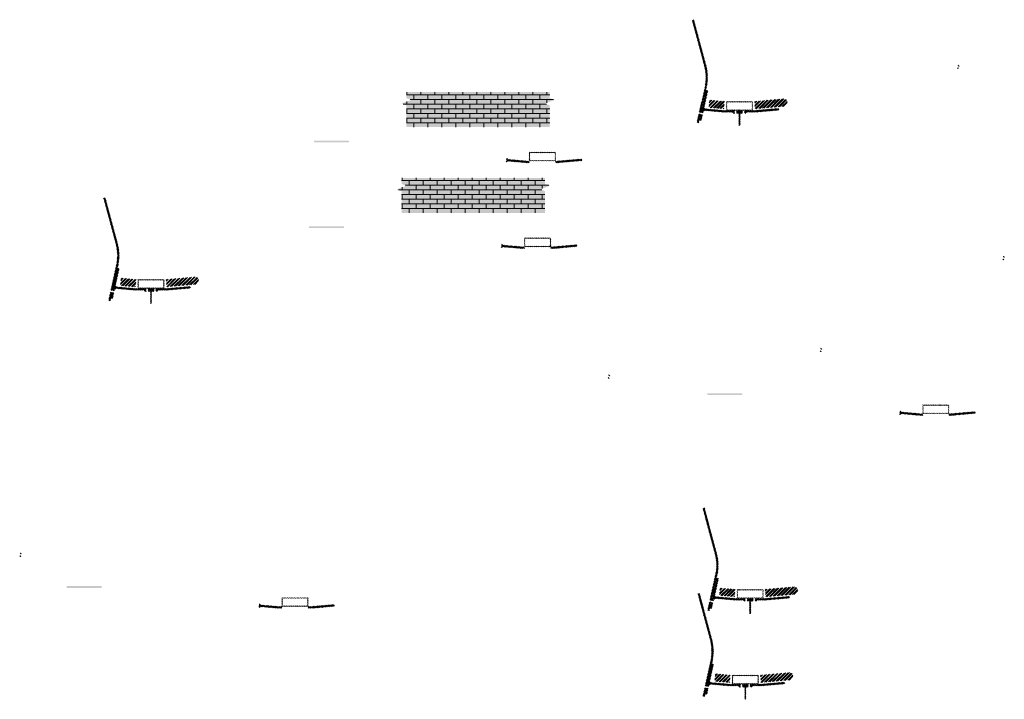
# Model space of a CAD drawing. Units: millimetres. Extents: x -26077 to 431651, y -66327 to 142901.
# Drawn here: x 168555 to 174185, y 90776 to 94660 of the extents above; entities that cross this region are included whole.
import ezdxf

# ---------------------------------------------------------------- set-up
doc = ezdxf.new("R2010")
doc.units = ezdxf.units.MM
doc.header["$MEASUREMENT"] = 0
doc.layers.add('hatch', color=7, linetype='Continuous', lineweight=15)
pattern_1 = [(45, (172481.64, 93974.008), (-10.1028, 10.1028), []), (45, (172488.376, 93974.008), (-10.1028, 10.1028), [])]
pattern_2 = [(45, (171293.833, 96473.5935), (-3.367596, 3.367596), [])]
pattern_3 = [(45, (171354.6092, 93684.982), (-3.367596, 3.367596), [])]
pattern_4 = [(45, (172542.417, 91185.396), (-10.1028, 10.1028), []), (45, (172549.152, 91185.396), (-10.1028, 10.1028), [])]
pattern_5 = [(45, (169117.126, 92956.414), (-10.1028, 10.1028), []), (45, (169123.862, 92956.414), (-10.1028, 10.1028), [])]
pattern_6 = [(45, (167929.3186, 95455.9995), (-3.367596, 3.367596), [])]
pattern_7 = [(45, (173603.9803, 92240.891), (-3.367596, 3.367596), [])]
pattern_8 = [(45, (171326.9563, 93194.6595), (-3.367596, 3.367596), [])]
pattern_9 = [(45, (172514.764, 90695.074), (-10.1028, 10.1028), []), (45, (172521.499, 90695.074), (-10.1028, 10.1028), [])]
pattern_10 = [(45, (169940.2874, 91138.3825), (-3.367596, 3.367596), [])]

msp = doc.modelspace()

# ---------------------------------------------------------------- hatches: boundary and pattern name
at = {"layer": 'hatch'}
h = msp.add_hatch(dxfattribs=at)
h.set_pattern_fill('ANSI31', color=256, scale=1.5, style=0)
h.set_pattern_definition(pattern_2)
h.paths.add_polyline_path([(172489.39, 94255.79), (172479.62, 94257.96), (172451.05, 94129.05), (172460.82, 94126.92)])
h.paths.add_polyline_path([(172458.65, 94117.16), (172448.88, 94119.29), (172441.31, 94085.15), (172451.08, 94082.99)])
h.paths.add_polyline_path([(172448.5, 94119.89), (172438.74, 94122.05), (172427.82, 94072.78), (172437.58, 94070.62)])
h.paths.add_polyline_path([(172481.95, 94270.76, 0.1205706), (172479.15, 94399.08), (172409.27, 94659.88), (172399.61, 94657.29), (172469.49, 94396.49, -0.1205706), (172472.19, 94272.92), (172440.68, 94130.8), (172450.45, 94128.67)])
h = msp.add_hatch(dxfattribs=at)
h.set_pattern_fill('ANSI31', color=256, scale=0.75, style=0)
h.set_pattern_definition([(45, (173936.0295, 94217.8958), (-1.683798, 1.683798), [])])
h.paths.add_polyline_path([(173921.84, 94400.73), (173920.61, 94395.19), (173926.35, 94394.69, 0.3811783)])
h.paths.add_polyline_path([(173923.7, 94384.88), (173918.43, 94385.34), (173917.31, 94380.28, 0.4589276)])
at = {"layer": 'hatch', "linetype": 'Continuous', "ltscale": 5}
h = msp.add_hatch(dxfattribs=at)
h.set_pattern_fill('AR-CONC', color=256)
h.set_pattern_definition([(50, (170738.0314, 94045.874), (7.1726, -0.62752), [0.75, -8.25]), (355, (170738.0314, 94045.874), (-1.387513, 7.52192), [0.6, -6.6]), (100.45144, (170738.629, 94045.8215), (5.78509, 6.8944), [0.6374, -7.01142]), (46.1842, (170738.031, 94047.874), (10.67241, -1.65519), [1.125, -12.375]), (96.6356, (170738.921, 94047.736), (9.34662, 9.74119), [0.9561, -10.51714]), (351.1842, (170738.031, 94047.874), (9.34662, 9.74119), [0.9, -9.9]), (21, (170739.0314, 94047.374), (5.96907, -4.02619), [0.75, -8.25]), (326, (170739.0314, 94047.374), (2.433153, 7.2515), [0.6, -6.6]), (71.45144, (170739.529, 94047.038), (8.402224, 3.22531), [0.6374, -7.01142]), (37.5, (170738.0314, 94045.8738), (0.1215986, 3.3289385), [0, -6.52, 0, -6.7, 0, -6.625]), (7.5, (170738.0314, 94045.874), (2.630695, 3.944117), [0, -3.82, 0, -6.37, 0, -2.525]), (327.5, (170735.8014, 94045.8738), (5.338224, -0.225549), [0, -2.5, 0, -7.8, 0, -10.35]), (317.5, (170734.8014, 94045.874), (5.831862, 1.00105), [0, -3.25, 0, -5.18, 0, -7.35])])
h.paths.add_polyline_path([(170766.22, 94245.87), (170766.22, 94211.4), (170794.41, 94201.13), (170766.22, 94190.87), (170738.03, 94180.61), (170766.22, 94170.35), (170766.22, 94045.87), (171586.22, 94045.87), (171586.22, 94170.35), (171558.03, 94180.61), (171586.22, 94190.87), (171614.41, 94201.13), (171586.22, 94211.4), (171586.22, 94245.87)])
h = msp.add_hatch(dxfattribs=at)
h.set_pattern_fill('AR-BRSTD', color=256, scale=10, style=0)
h.set_pattern_definition([(0, (138329.658, 64546.63), (0, 26.67), []), (90, (138329.658, 64546.63), (-40, 26.67), [26.67, -26.67])])
h.paths.add_polyline_path([(170766.22, 94245.87), (170766.22, 94211.4), (170794.41, 94201.13), (170766.22, 94190.87), (170738.03, 94180.61), (170766.22, 94170.35), (170766.22, 94045.87), (171586.22, 94045.87), (171586.22, 94170.35), (171558.03, 94180.61), (171586.22, 94190.87), (171614.41, 94201.13), (171586.22, 94211.4), (171586.22, 94245.87)])
at = {"layer": 'hatch'}
h = msp.add_hatch(dxfattribs=at)
h.set_pattern_fill('ANSI32', color=256, scale=1.5, style=0)
h.set_pattern_definition(pattern_1)
h.paths.add_polyline_path([(172498.98, 94200.42), (172585.15, 94192.88), (172581.4, 94150.04), (172495.23, 94157.58)])
h = msp.add_hatch(dxfattribs=at)
h.set_pattern_fill('ANSI31', color=256, scale=1.5, style=0)
h.set_pattern_definition([(45, (172481.6405, 93974.0076), (-3.367596, 3.367596), [])])
edge = h.paths.add_edge_path(flags=16)
edge.add_line((172600.89, 94144.84), (172740.89, 94144.84))
edge.add_arc((172740.89, 94146.84), 2, 270, 360)
edge.add_line((172742.89, 94146.84), (172742.89, 94186.84))
edge.add_arc((172740.89, 94186.84), 2, 0, 90)
edge.add_line((172740.89, 94188.84), (172600.89, 94188.84))
edge.add_arc((172600.89, 94186.84), 2, 90, 180)
edge.add_line((172598.89, 94186.84), (172598.89, 94146.84))
edge.add_arc((172600.89, 94146.84), 2, 180, 270)
edge = h.paths.add_edge_path()
edge.add_line((172597.89, 94141.84), (172743.89, 94141.84))
edge.add_arc((172743.89, 94143.84), 2, 270, 360)
edge.add_line((172745.89, 94143.84), (172745.89, 94189.84))
edge.add_arc((172743.89, 94189.84), 2, 0, 90)
edge.add_line((172743.89, 94191.84), (172597.89, 94191.84))
edge.add_arc((172597.89, 94189.84), 2, 90, 180)
edge.add_line((172595.89, 94189.84), (172595.89, 94143.84))
edge.add_arc((172597.89, 94143.84), 2, 180, 270)
h = msp.add_hatch(dxfattribs=at)
h.set_pattern_fill('ANSI32', color=256, scale=1.5, style=0)
h.set_pattern_definition(pattern_1)
h.paths.add_polyline_path([(172929.73, 94164.78), (172943.92, 94174.72), (172941.68, 94200.3), (172925.99, 94207.62), (172756.63, 94192.8), (172760.38, 94149.97)])
h = msp.add_hatch(dxfattribs=at)
h.set_pattern_fill('ANSI31', color=256, scale=0.75, style=0)
h.set_pattern_definition([(45, (172481.6405, 93974.0076), (-1.683798, 1.683798), [])])
h.paths.add_polyline_path([(172467.45, 94156.84), (172466.22, 94151.3), (172471.96, 94150.8, 0.3811783)])
h.paths.add_polyline_path([(172469.31, 94140.99), (172464.04, 94141.45), (172462.92, 94136.4, 0.4589276)])
at = {"layer": 'hatch', "linetype": 'Continuous'}
h = msp.add_hatch(dxfattribs=at)
h.set_pattern_fill('ANSI31', color=256, scale=1.5, style=0)
h.set_pattern_definition(pattern_2)
h.paths.add_polyline_path([(172508.14, 94147.65), (172466.32, 94151.29), (172464.14, 94141.44), (172503.3, 94138.02), (172507.62, 94141.66)])
h.paths.add_polyline_path([(172511.15, 94147.38), (172508.14, 94147.65), (172507.62, 94141.66), (172510.63, 94141.4)])
h.paths.add_polyline_path([(172514.11, 94147.13), (172511.15, 94147.38), (172510.63, 94141.4), (172513.6, 94141.14)])
h.paths.add_polyline_path([(172513.6, 94141.14), (172510.63, 94141.4), (172510.28, 94137.41), (172517.24, 94136.81)])
h.paths.add_polyline_path([(172510.63, 94141.4), (172507.62, 94141.66), (172503.3, 94138.02), (172507.47, 94137.65), (172510.28, 94137.41)])
h.paths.add_polyline_path([(172552.97, 94143.74), (172514.11, 94147.13), (172513.6, 94141.14), (172517.26, 94136.8), (172548.13, 94134.1), (172552.45, 94137.73)])
h.paths.add_polyline_path([(172555.46, 94137.47), (172552.45, 94137.73), (172548.13, 94134.1), (172552.3, 94133.73), (172555.11, 94133.49)])
h.paths.add_polyline_path([(172555.98, 94143.48), (172552.97, 94143.74), (172552.45, 94137.73), (172555.46, 94137.47)])
h.paths.add_polyline_path([(172558.94, 94143.22), (172555.98, 94143.48), (172555.46, 94137.47), (172558.43, 94137.22)])
h.paths.add_polyline_path([(172558.43, 94137.22), (172555.46, 94137.47), (172555.11, 94133.49), (172562.07, 94132.89)])
h.paths.add_polyline_path([(172580.89, 94141.31), (172558.94, 94143.22), (172558.43, 94137.22), (172562.08, 94132.88), (172580.01, 94131.31)])
h.paths.add_polyline_path([(172580.89, 94141.31), (172580.01, 94131.31), (172580.89, 94131.31)])
h.paths.add_polyline_path([(172595.89, 94141.31), (172580.89, 94141.31), (172580.89, 94131.31), (172595.89, 94131.31)])
h.paths.add_polyline_path([(172598.89, 94141.31), (172595.89, 94141.31), (172595.89, 94131.31), (172598.89, 94131.31)])
h.paths.add_polyline_path([(172605.39, 94139.25), (172601.89, 94139.25), (172601.89, 94141.31), (172598.89, 94141.31), (172598.89, 94131.31), (172605.39, 94131.31)])
h.paths.add_polyline_path([(172610.89, 94139.25), (172605.89, 94139.25), (172605.89, 94131.31), (172610.89, 94131.31)])
h.paths.add_polyline_path([(172605.39, 94140.25), (172603.39, 94140.25, -0.4142136), (172602.39, 94141.25), (172601.89, 94141.25), (172601.89, 94139.25), (172605.39, 94139.25)], flags=17)
h.paths.add_polyline_path([(172605.39, 94141.25), (172602.39, 94141.25, 0.4142136), (172603.39, 94140.25), (172605.39, 94140.25)], flags=16)
h.paths.add_polyline_path([(172610.89, 94141.25), (172605.89, 94141.25), (172605.89, 94140.25), (172610.89, 94140.25)])
h.paths.add_polyline_path([(172615.89, 94141.25), (172610.89, 94141.25), (172610.89, 94140.25), (172615.89, 94140.25)])
h.paths.add_polyline_path([(172615.89, 94140.25), (172610.89, 94140.25), (172610.89, 94139.25), (172615.89, 94139.25)])
h.paths.add_polyline_path([(172619.89, 94141.25), (172619.39, 94141.25, -0.4142136), (172618.39, 94140.25), (172616.39, 94140.25), (172616.39, 94139.25), (172619.89, 94139.25)], flags=16)
h.paths.add_polyline_path([(172619.39, 94141.25), (172616.39, 94141.25), (172616.39, 94140.25), (172618.39, 94140.25, 0.4142136)])
h.paths.add_polyline_path([(172615.89, 94139.25), (172610.89, 94139.25), (172610.89, 94131.31), (172615.89, 94131.31)])
h.paths.add_polyline_path([(172616.39, 94139.25), (172615.89, 94139.25), (172615.89, 94131.31), (172616.39, 94131.31)])
h.paths.add_polyline_path([(172642.89, 94141.31), (172619.89, 94141.31), (172619.89, 94139.25), (172616.39, 94139.25), (172616.39, 94131.31), (172620.89, 94131.31), (172642.89, 94131.31)])
h.paths.add_polyline_path([(172687.89, 94141.31), (172670.89, 94141.31), (172653.89, 94141.31), (172653.89, 94131.31), (172670.89, 94131.31), (172687.89, 94131.31)])
h.paths.add_polyline_path([(172642.89, 94130.86), (172632.79, 94130.86), (172632.79, 94124.51), (172642.89, 94124.51)])
h.paths.add_polyline_path([(172687.89, 94130.86), (172670.89, 94130.86), (172653.89, 94130.86), (172653.89, 94124.51), (172658.39, 94124.51), (172667.71, 94124.51), (172667.71, 94054.66), (172674.06, 94054.66), (172674.06, 94124.51), (172687.89, 94124.51)])
h.paths.add_polyline_path([(172708.99, 94130.86), (172698.89, 94130.86), (172698.89, 94124.51), (172703.39, 94124.51), (172708.99, 94124.51)])
h.paths.add_polyline_path([(172896.25, 94143.07), (172895.38, 94153.07), (172760.89, 94141.31), (172698.89, 94141.31), (172698.89, 94131.31), (172761.76, 94131.31)])
h.paths.add_polyline_path([(172721.89, 94139.25), (172721.89, 94141.25), (172739.89, 94141.25), (172739.89, 94139.25)], flags=16)
h.paths.add_polyline_path([(172722.39, 94141.25), (172739.39, 94141.25, -0.4142136), (172738.39, 94140.25), (172723.39, 94140.25, -0.4142136)], flags=16)
at = {"layer": 'hatch'}
h = msp.add_hatch(dxfattribs=at)
h.set_pattern_fill('DOTS', color=256, style=0)
h.set_pattern_definition([(0, (171354.6092, 93684.982), (0.79375, 1.5875), [0, -1.5875])])
h.paths.add_polyline_path([(170437.66, 93959.15), (170437.66, 93969.15), (170337.66, 93969.15), (170337.66, 93959.15)])
h.paths.add_polyline_path([(170337.66, 93959.15), (170337.66, 93969.15), (170237.66, 93969.15), (170237.66, 93959.15)])
h = msp.add_hatch(dxfattribs=at)
h.set_pattern_fill('ANSI31', color=256, scale=1.5, style=0)
h.set_pattern_definition(pattern_3)
edge = h.paths.add_edge_path(flags=16)
edge.add_line((171473.86, 93855.81), (171613.86, 93855.81))
edge.add_arc((171613.86, 93857.81), 2, 270, 360)
edge.add_line((171615.86, 93857.81), (171615.86, 93897.81))
edge.add_arc((171613.86, 93897.81), 2, 0, 90)
edge.add_line((171613.86, 93899.81), (171473.86, 93899.81))
edge.add_arc((171473.86, 93897.81), 2, 90, 180)
edge.add_line((171471.86, 93897.81), (171471.86, 93857.81))
edge.add_arc((171473.86, 93857.81), 2, 180, 270)
edge = h.paths.add_edge_path()
edge.add_line((171470.86, 93852.81), (171616.86, 93852.81))
edge.add_arc((171616.86, 93854.81), 2, 270, 360)
edge.add_line((171618.86, 93854.81), (171618.86, 93900.81))
edge.add_arc((171616.86, 93900.81), 2, 0, 90)
edge.add_line((171616.86, 93902.81), (171470.86, 93902.81))
edge.add_arc((171470.86, 93900.81), 2, 90, 180)
edge.add_line((171468.86, 93900.81), (171468.86, 93854.81))
edge.add_arc((171470.86, 93854.81), 2, 180, 270)
h = msp.add_hatch(dxfattribs=at)
h.set_pattern_fill('ANSI31', color=256, scale=0.75, style=0)
h.set_pattern_definition([(45, (171354.6092, 93684.982), (-1.683798, 1.683798), [])])
h.paths.add_polyline_path([(171340.42, 93867.81), (171339.19, 93862.28), (171344.93, 93861.78, 0.3811783)])
h.paths.add_polyline_path([(171342.28, 93851.97), (171337.01, 93852.43), (171335.89, 93847.37, 0.4589276)])
h = msp.add_hatch(dxfattribs=at)
h.set_pattern_fill('ANSI31', color=256, scale=1.5, style=0)
h.set_pattern_definition(pattern_3)
h.paths.add_polyline_path([(171468.86, 93852.28), (171453.86, 93852.28), (171339.29, 93862.27), (171337.11, 93852.42), (171452.98, 93842.28), (171468.86, 93842.28)])
h.paths.add_polyline_path([(171769.22, 93854.05), (171768.34, 93864.05), (171633.86, 93852.28), (171618.86, 93852.28), (171618.86, 93842.28), (171634.73, 93842.28)])
at = {"layer": 'hatch', "linetype": 'Continuous', "ltscale": 5}
h = msp.add_hatch(dxfattribs=at)
h.set_pattern_fill('AR-CONC', color=256)
h.set_pattern_definition([(50, (170710.3784, 93555.5514), (7.1726, -0.62752), [0.75, -8.25]), (355, (170710.3784, 93555.551), (-1.387513, 7.52192), [0.6, -6.6]), (100.45144, (170710.976, 93555.499), (5.78509, 6.8944), [0.6374, -7.01142]), (46.1842, (170710.378, 93557.551), (10.67241, -1.65519), [1.125, -12.375]), (96.6356, (170711.268, 93557.413), (9.34662, 9.74119), [0.9561, -10.51714]), (351.1842, (170710.378, 93557.551), (9.34662, 9.74119), [0.9, -9.9]), (21, (170711.3784, 93557.0514), (5.96907, -4.02619), [0.75, -8.25]), (326, (170711.3784, 93557.051), (2.433153, 7.2515), [0.6, -6.6]), (71.45144, (170711.876, 93556.716), (8.402224, 3.22531), [0.6374, -7.01142]), (37.5, (170710.3784, 93555.5514), (0.1215986, 3.3289385), [0, -6.52, 0, -6.7, 0, -6.625]), (7.5, (170710.3784, 93555.5514), (2.630695, 3.944117), [0, -3.82, 0, -6.37, 0, -2.525]), (327.5, (170708.1484, 93555.5514), (5.338224, -0.225549), [0, -2.5, 0, -7.8, 0, -10.35]), (317.5, (170707.1484, 93555.5514), (5.831862, 1.00105), [0, -3.25, 0, -5.18, 0, -7.35])])
h.paths.add_polyline_path([(170738.57, 93755.55), (170738.57, 93721.07), (170766.76, 93710.81), (170738.57, 93700.55), (170710.38, 93690.29), (170738.57, 93680.03), (170738.57, 93555.55), (171558.57, 93555.55), (171558.57, 93680.03), (171530.38, 93690.29), (171558.57, 93700.55), (171586.76, 93710.81), (171558.57, 93721.07), (171558.57, 93755.55)])
h = msp.add_hatch(dxfattribs=at)
h.set_pattern_fill('AR-BRSTD', color=256, scale=10, style=0)
h.set_pattern_definition([(0, (138302.005, 64056.307), (0, 26.67), []), (90, (138302.005, 64056.307), (-40, 26.67), [26.67, -26.67])])
h.paths.add_polyline_path([(170738.57, 93755.55), (170738.57, 93721.07), (170766.76, 93710.81), (170738.57, 93700.55), (170710.38, 93690.29), (170738.57, 93680.03), (170738.57, 93555.55), (171558.57, 93555.55), (171558.57, 93680.03), (171530.38, 93690.29), (171558.57, 93700.55), (171586.76, 93710.81), (171558.57, 93721.07), (171558.57, 93755.55)])
at = {"layer": 'hatch'}
h = msp.add_hatch(dxfattribs=at)
h.set_pattern_fill('ANSI31', color=256, scale=1.5, style=0)
h.set_pattern_definition(pattern_6)
h.paths.add_polyline_path([(169124.87, 93238.2), (169115.11, 93240.36), (169086.53, 93111.46), (169096.3, 93109.33)])
h.paths.add_polyline_path([(169094.14, 93099.57), (169084.37, 93101.69), (169076.8, 93067.56), (169086.56, 93065.39)])
h.paths.add_polyline_path([(169083.99, 93102.29), (169074.22, 93104.46), (169063.3, 93055.19), (169073.07, 93053.02)])
h.paths.add_polyline_path([(169117.44, 93253.16, 0.1205706), (169114.64, 93381.48), (169044.75, 93642.28), (169035.1, 93639.7), (169104.98, 93378.9, -0.1205706), (169107.67, 93255.33), (169076.16, 93113.21), (169085.94, 93111.08)])
h = msp.add_hatch(dxfattribs=at)
h.set_pattern_fill('DOTS', color=256, style=0)
h.set_pattern_definition([(0, (171326.9563, 93194.6595), (0.79375, 1.5875), [0, -1.5875])])
h.paths.add_polyline_path([(170410.01, 93468.83), (170410.01, 93478.83), (170310.01, 93478.83), (170310.01, 93468.83)])
h.paths.add_polyline_path([(170310.01, 93468.83), (170310.01, 93478.83), (170210.01, 93478.83), (170210.01, 93468.83)])
h = msp.add_hatch(dxfattribs=at)
h.set_pattern_fill('ANSI31', color=256, scale=1.5, style=0)
h.set_pattern_definition(pattern_8)
edge = h.paths.add_edge_path(flags=16)
edge.add_line((171446.21, 93365.49), (171586.21, 93365.49))
edge.add_arc((171586.21, 93367.49), 2, 270, 360)
edge.add_line((171588.21, 93367.49), (171588.21, 93407.49))
edge.add_arc((171586.21, 93407.49), 2, 0, 90)
edge.add_line((171586.21, 93409.49), (171446.21, 93409.49))
edge.add_arc((171446.21, 93407.49), 2, 90, 180)
edge.add_line((171444.21, 93407.49), (171444.21, 93367.49))
edge.add_arc((171446.21, 93367.49), 2, 180, 270)
edge = h.paths.add_edge_path()
edge.add_line((171443.21, 93362.49), (171589.21, 93362.49))
edge.add_arc((171589.21, 93364.49), 2, 270, 360)
edge.add_line((171591.21, 93364.49), (171591.21, 93410.49))
edge.add_arc((171589.21, 93410.49), 2, 0, 90)
edge.add_line((171589.21, 93412.49), (171443.21, 93412.49))
edge.add_arc((171443.21, 93410.49), 2, 90, 180)
edge.add_line((171441.21, 93410.49), (171441.21, 93364.49))
edge.add_arc((171443.21, 93364.49), 2, 180, 270)
h = msp.add_hatch(dxfattribs=at)
h.set_pattern_fill('ANSI31', color=256, scale=0.75, style=0)
h.set_pattern_definition([(45, (171326.9563, 93194.6595), (-1.683798, 1.683798), [])])
h.paths.add_polyline_path([(171312.77, 93377.49), (171311.54, 93371.95), (171317.27, 93371.45, 0.3811783)])
h.paths.add_polyline_path([(171314.63, 93361.64), (171309.35, 93362.11), (171308.23, 93357.05, 0.4589276)])
h = msp.add_hatch(dxfattribs=at)
h.set_pattern_fill('ANSI31', color=256, scale=1.5, style=0)
h.set_pattern_definition(pattern_8)
h.paths.add_polyline_path([(171441.21, 93361.96), (171426.21, 93361.96), (171311.63, 93371.94), (171309.46, 93362.1), (171425.33, 93351.96), (171441.21, 93351.96)])
h.paths.add_polyline_path([(171741.57, 93363.73), (171740.69, 93373.73), (171606.21, 93361.96), (171591.21, 93361.96), (171591.21, 93351.96), (171607.08, 93351.96)])
h = msp.add_hatch(dxfattribs=at)
h.set_pattern_fill('ANSI31', color=256, scale=0.75, style=0)
h.set_pattern_definition([(45, (174194.2365, 93124.5999), (-1.683798, 1.683798), [])])
h.paths.add_polyline_path([(174180.05, 93307.43), (174178.82, 93301.89), (174184.55, 93301.39, 0.3811783)])
h.paths.add_polyline_path([(174181.91, 93291.58), (174176.63, 93292.05), (174175.51, 93286.99, 0.4589276)])
h = msp.add_hatch(dxfattribs=at)
h.set_pattern_fill('ANSI32', color=256, scale=1.5, style=0)
h.set_pattern_definition(pattern_5)
h.paths.add_polyline_path([(169134.47, 93182.82), (169220.64, 93175.28), (169216.89, 93132.45), (169130.72, 93139.99)])
h = msp.add_hatch(dxfattribs=at)
h.set_pattern_fill('ANSI31', color=256, scale=1.5, style=0)
h.set_pattern_definition([(45, (169117.1264, 92956.4136), (-3.367596, 3.367596), [])])
edge = h.paths.add_edge_path(flags=16)
edge.add_line((169236.38, 93127.24), (169376.38, 93127.24))
edge.add_arc((169376.38, 93129.24), 2, 270, 360)
edge.add_line((169378.38, 93129.24), (169378.38, 93169.24))
edge.add_arc((169376.38, 93169.24), 2, 0, 90)
edge.add_line((169376.38, 93171.24), (169236.38, 93171.24))
edge.add_arc((169236.38, 93169.24), 2, 90, 180)
edge.add_line((169234.38, 93169.24), (169234.38, 93129.24))
edge.add_arc((169236.38, 93129.24), 2, 180, 270)
edge = h.paths.add_edge_path()
edge.add_line((169233.38, 93124.24), (169379.38, 93124.24))
edge.add_arc((169379.38, 93126.24), 2, 270, 360)
edge.add_line((169381.38, 93126.24), (169381.38, 93172.24))
edge.add_arc((169379.38, 93172.24), 2, 0, 90)
edge.add_line((169379.38, 93174.24), (169233.38, 93174.24))
edge.add_arc((169233.38, 93172.24), 2, 90, 180)
edge.add_line((169231.38, 93172.24), (169231.38, 93126.24))
edge.add_arc((169233.38, 93126.24), 2, 180, 270)
h = msp.add_hatch(dxfattribs=at)
h.set_pattern_fill('ANSI32', color=256, scale=1.5, style=0)
h.set_pattern_definition(pattern_5)
h.paths.add_polyline_path([(169565.22, 93147.19), (169579.41, 93157.13), (169577.17, 93182.71), (169561.47, 93190.03), (169392.12, 93175.21), (169395.87, 93132.37)])
h = msp.add_hatch(dxfattribs=at)
h.set_pattern_fill('ANSI31', color=256, scale=0.75, style=0)
h.set_pattern_definition([(45, (169117.1264, 92956.4136), (-1.683798, 1.683798), [])])
h.paths.add_polyline_path([(169102.94, 93139.25), (169101.71, 93133.71), (169107.44, 93133.21, 0.3811783)])
h.paths.add_polyline_path([(169104.8, 93123.4), (169099.52, 93123.86), (169098.4, 93118.8, 0.4589276)])
at = {"layer": 'hatch', "linetype": 'Continuous'}
h = msp.add_hatch(dxfattribs=at)
h.set_pattern_fill('ANSI31', color=256, scale=1.5, style=0)
h.set_pattern_definition(pattern_6)
h.paths.add_polyline_path([(169143.62, 93130.05), (169101.8, 93133.7), (169099.63, 93123.85), (169138.79, 93120.42), (169143.11, 93124.06)])
h.paths.add_polyline_path([(169146.64, 93129.79), (169143.62, 93130.05), (169143.11, 93124.06), (169146.12, 93123.8)])
h.paths.add_polyline_path([(169149.6, 93129.53), (169146.64, 93129.79), (169146.12, 93123.8), (169149.09, 93123.55)])
h.paths.add_polyline_path([(169149.09, 93123.55), (169146.12, 93123.8), (169145.77, 93119.82), (169152.73, 93119.22)])
h.paths.add_polyline_path([(169146.12, 93123.8), (169143.11, 93124.06), (169138.79, 93120.42), (169142.96, 93120.06), (169145.77, 93119.82)])
h.paths.add_polyline_path([(169188.45, 93126.15), (169149.6, 93129.53), (169149.09, 93123.55), (169152.74, 93119.2), (169183.62, 93116.5), (169187.94, 93120.14)])
h.paths.add_polyline_path([(169190.94, 93119.88), (169187.94, 93120.14), (169183.62, 93116.5), (169187.79, 93116.14), (169190.6, 93115.9)])
h.paths.add_polyline_path([(169191.47, 93125.88), (169188.45, 93126.15), (169187.94, 93120.14), (169190.94, 93119.88)])
h.paths.add_polyline_path([(169194.43, 93125.63), (169191.47, 93125.88), (169190.94, 93119.88), (169193.91, 93119.63)])
h.paths.add_polyline_path([(169193.91, 93119.63), (169190.94, 93119.88), (169190.6, 93115.9), (169197.56, 93115.3)])
h.paths.add_polyline_path([(169216.38, 93123.71), (169194.43, 93125.63), (169193.91, 93119.63), (169197.57, 93115.28), (169215.5, 93113.71)])
h.paths.add_polyline_path([(169216.38, 93123.71), (169215.5, 93113.71), (169216.38, 93113.71)])
h.paths.add_polyline_path([(169231.38, 93123.71), (169216.38, 93123.71), (169216.38, 93113.71), (169231.38, 93113.71)])
h.paths.add_polyline_path([(169234.38, 93123.71), (169231.38, 93123.71), (169231.38, 93113.71), (169234.38, 93113.71)])
h.paths.add_polyline_path([(169240.88, 93121.66), (169237.38, 93121.66), (169237.38, 93123.71), (169234.38, 93123.71), (169234.38, 93113.71), (169240.88, 93113.71)])
h.paths.add_polyline_path([(169246.38, 93121.66), (169241.38, 93121.66), (169241.38, 93113.71), (169246.38, 93113.71)])
h.paths.add_polyline_path([(169240.88, 93122.66), (169238.88, 93122.66, -0.4142136), (169237.88, 93123.66), (169237.38, 93123.66), (169237.38, 93121.66), (169240.88, 93121.66)], flags=17)
h.paths.add_polyline_path([(169240.88, 93123.66), (169237.88, 93123.66, 0.4142136), (169238.88, 93122.66), (169240.88, 93122.66)], flags=16)
h.paths.add_polyline_path([(169246.38, 93123.66), (169241.38, 93123.66), (169241.38, 93122.66), (169246.38, 93122.66)])
h.paths.add_polyline_path([(169251.38, 93123.66), (169246.38, 93123.66), (169246.38, 93122.66), (169251.38, 93122.66)])
h.paths.add_polyline_path([(169251.38, 93122.66), (169246.38, 93122.66), (169246.38, 93121.66), (169251.38, 93121.66)])
h.paths.add_polyline_path([(169255.38, 93123.66), (169254.88, 93123.66, -0.4142136), (169253.88, 93122.66), (169251.88, 93122.66), (169251.88, 93121.66), (169255.38, 93121.66)], flags=16)
h.paths.add_polyline_path([(169254.88, 93123.66), (169251.88, 93123.66), (169251.88, 93122.66), (169253.88, 93122.66, 0.4142136)])
h.paths.add_polyline_path([(169251.38, 93121.66), (169246.38, 93121.66), (169246.38, 93113.71), (169251.38, 93113.71)])
h.paths.add_polyline_path([(169251.88, 93121.66), (169251.38, 93121.66), (169251.38, 93113.71), (169251.88, 93113.71)])
h.paths.add_polyline_path([(169278.38, 93123.71), (169255.38, 93123.71), (169255.38, 93121.66), (169251.88, 93121.66), (169251.88, 93113.71), (169256.38, 93113.71), (169278.38, 93113.71)])
h.paths.add_polyline_path([(169323.38, 93123.71), (169306.38, 93123.71), (169289.38, 93123.71), (169289.38, 93113.71), (169306.38, 93113.71), (169323.38, 93113.71)])
h.paths.add_polyline_path([(169278.38, 93113.27), (169268.28, 93113.27), (169268.28, 93106.92), (169278.38, 93106.92)])
h.paths.add_polyline_path([(169323.38, 93113.27), (169306.38, 93113.27), (169289.38, 93113.27), (169289.38, 93106.92), (169293.88, 93106.92), (169303.2, 93106.92), (169303.2, 93037.07), (169309.55, 93037.07), (169309.55, 93106.92), (169323.38, 93106.92)])
h.paths.add_polyline_path([(169344.48, 93113.27), (169334.38, 93113.27), (169334.38, 93106.92), (169338.88, 93106.92), (169344.48, 93106.92)])
h.paths.add_polyline_path([(169531.74, 93125.48), (169530.86, 93135.48), (169396.38, 93123.71), (169334.38, 93123.71), (169334.38, 93113.71), (169397.25, 93113.71)])
h.paths.add_polyline_path([(169357.38, 93121.66), (169357.38, 93123.66), (169375.38, 93123.66), (169375.38, 93121.66)], flags=16)
h.paths.add_polyline_path([(169357.88, 93123.66), (169374.88, 93123.66, -0.4142136), (169373.88, 93122.66), (169358.88, 93122.66, -0.4142136)], flags=16)
at = {"layer": 'hatch'}
h = msp.add_hatch(dxfattribs=at)
h.set_pattern_fill('ANSI31', color=256, scale=0.75, style=0)
h.set_pattern_definition([(45, (173150.956, 92599.5716), (-1.683798, 1.683798), [])])
h.paths.add_polyline_path([(173136.76, 92782.4), (173135.54, 92776.86), (173141.27, 92776.36, 0.3811783)])
h.paths.add_polyline_path([(173138.63, 92766.56), (173133.35, 92767.02), (173132.23, 92761.96, 0.4589276)])
h = msp.add_hatch(dxfattribs=at)
h.set_pattern_fill('ANSI31', color=256, scale=0.75, style=0)
h.set_pattern_definition([(45, (171938.6506, 92446.8783), (-1.683798, 1.683798), [])])
h.paths.add_polyline_path([(171924.46, 92629.71), (171923.23, 92624.17), (171928.97, 92623.67, 0.3811783)])
h.paths.add_polyline_path([(171926.32, 92613.86), (171921.05, 92614.32), (171919.93, 92609.27, 0.4589276)])
h = msp.add_hatch(dxfattribs=at)
h.set_pattern_fill('DOTS', color=256, style=0)
h.set_pattern_definition([(0, (173603.9803, 92240.8912), (0.79375, 1.5875), [0, -1.5875])])
h.paths.add_polyline_path([(172687.03, 92515.06), (172687.03, 92525.06), (172587.03, 92525.06), (172587.03, 92515.06)])
h.paths.add_polyline_path([(172587.03, 92515.06), (172587.03, 92525.06), (172487.03, 92525.06), (172487.03, 92515.06)])
h = msp.add_hatch(dxfattribs=at)
h.set_pattern_fill('ANSI31', color=256, scale=1.5, style=0)
h.set_pattern_definition(pattern_7)
edge = h.paths.add_edge_path(flags=16)
edge.add_line((173723.23, 92411.72), (173863.23, 92411.72))
edge.add_arc((173863.23, 92413.72), 2, 270, 360)
edge.add_line((173865.23, 92413.72), (173865.23, 92453.72))
edge.add_arc((173863.23, 92453.72), 2, 0, 90)
edge.add_line((173863.23, 92455.72), (173723.23, 92455.72))
edge.add_arc((173723.23, 92453.72), 2, 90, 180)
edge.add_line((173721.23, 92453.72), (173721.23, 92413.72))
edge.add_arc((173723.23, 92413.72), 2, 180, 270)
edge = h.paths.add_edge_path()
edge.add_line((173720.23, 92408.72), (173866.23, 92408.72))
edge.add_arc((173866.23, 92410.72), 2, 270, 360)
edge.add_line((173868.23, 92410.72), (173868.23, 92456.72))
edge.add_arc((173866.23, 92456.72), 2, 0, 90)
edge.add_line((173866.23, 92458.72), (173720.23, 92458.72))
edge.add_arc((173720.23, 92456.72), 2, 90, 180)
edge.add_line((173718.23, 92456.72), (173718.23, 92410.72))
edge.add_arc((173720.23, 92410.72), 2, 180, 270)
h = msp.add_hatch(dxfattribs=at)
h.set_pattern_fill('ANSI31', color=256, scale=0.75, style=0)
h.set_pattern_definition([(45, (173603.9803, 92240.8912), (-1.683798, 1.683798), [])])
h.paths.add_polyline_path([(173589.79, 92423.72), (173588.56, 92418.18), (173594.3, 92417.68, 0.3811783)])
h.paths.add_polyline_path([(173591.65, 92407.88), (173586.38, 92408.34), (173585.26, 92403.28, 0.4589276)])
h = msp.add_hatch(dxfattribs=at)
h.set_pattern_fill('ANSI31', color=256, scale=1.5, style=0)
h.set_pattern_definition(pattern_7)
h.paths.add_polyline_path([(173718.23, 92408.19), (173703.23, 92408.19), (173588.66, 92418.18), (173586.48, 92408.33), (173702.35, 92398.19), (173718.23, 92398.19)])
h.paths.add_polyline_path([(174018.59, 92409.96), (174017.72, 92419.96), (173883.23, 92408.19), (173868.23, 92408.19), (173868.23, 92398.19), (173884.1, 92398.19)])
h = msp.add_hatch(dxfattribs=at)
h.set_pattern_fill('ANSI31', color=256, scale=1.5, style=0)
h.set_pattern_definition(pattern_3)
h.paths.add_polyline_path([(172550.16, 91467.18), (172540.4, 91469.35), (172511.82, 91340.44), (172521.59, 91338.31)])
h.paths.add_polyline_path([(172519.43, 91328.55), (172509.66, 91330.68), (172502.09, 91296.54), (172511.85, 91294.38)])
h.paths.add_polyline_path([(172509.28, 91331.27), (172499.52, 91333.44), (172488.59, 91284.17), (172498.36, 91282.01)])
h.paths.add_polyline_path([(172542.73, 91482.15, 0.1205706), (172539.93, 91610.47), (172470.04, 91871.27), (172460.39, 91868.68), (172530.27, 91607.88, -0.1205706), (172532.96, 91484.31), (172501.46, 91342.19), (172511.23, 91340.06)])
h = msp.add_hatch(dxfattribs=at)
h.set_pattern_fill('ANSI31', color=256, scale=0.75, style=0)
h.set_pattern_definition([(45, (168574.1364, 91429.2843), (-1.683798, 1.683798), [])])
h.paths.add_polyline_path([(168559.95, 91612.12), (168558.72, 91606.58), (168564.45, 91606.08, 0.3811783)])
h.paths.add_polyline_path([(168561.81, 91596.27), (168556.53, 91596.73), (168555.41, 91591.67, 0.4589276)])
h = msp.add_hatch(dxfattribs=at)
h.set_pattern_fill('DOTS', color=256, style=0)
h.set_pattern_definition([(0, (169940.2874, 91138.3825), (0.79375, 1.5875), [0, -1.5875])])
h.paths.add_polyline_path([(169023.34, 91412.55), (169023.34, 91422.55), (168923.34, 91422.55), (168923.34, 91412.55)])
h.paths.add_polyline_path([(168923.34, 91412.55), (168923.34, 91422.55), (168823.34, 91422.55), (168823.34, 91412.55)])
h = msp.add_hatch(dxfattribs=at)
h.set_pattern_fill('ANSI32', color=256, scale=1.5, style=0)
h.set_pattern_definition(pattern_4)
h.paths.add_polyline_path([(172990.51, 91376.17), (173004.7, 91386.11), (173002.46, 91411.69), (172986.76, 91419.01), (172817.41, 91404.19), (172821.16, 91361.36)])
h = msp.add_hatch(dxfattribs=at)
h.set_pattern_fill('ANSI31', color=256, scale=1.5, style=0)
h.set_pattern_definition(pattern_8)
h.paths.add_polyline_path([(172522.51, 90976.86), (172512.75, 90979.02), (172484.17, 90850.12), (172493.94, 90847.99)])
h.paths.add_polyline_path([(172491.78, 90838.23), (172482.01, 90840.35), (172474.44, 90806.22), (172484.2, 90804.05)])
h.paths.add_polyline_path([(172481.63, 90840.95), (172471.86, 90843.12), (172460.94, 90793.85), (172470.7, 90791.68)])
h.paths.add_polyline_path([(172515.07, 90991.82, 0.1205706), (172512.27, 91120.14), (172442.39, 91380.94), (172432.73, 91378.36), (172502.61, 91117.56, -0.1205706), (172505.31, 90993.99), (172473.8, 90851.87), (172483.57, 90849.74)])
h = msp.add_hatch(dxfattribs=at)
h.set_pattern_fill('ANSI31', color=256, scale=0.75, style=0)
h.set_pattern_definition([(45, (172542.417, 91185.396), (-1.683798, 1.683798), [])])
h.paths.add_polyline_path([(172528.23, 91368.23), (172527, 91362.69), (172532.74, 91362.19, 0.3811783)])
h.paths.add_polyline_path([(172530.09, 91352.38), (172524.81, 91352.84), (172523.69, 91347.78, 0.4589276)])
at = {"layer": 'hatch', "linetype": 'Continuous'}
h = msp.add_hatch(dxfattribs=at)
h.set_pattern_fill('ANSI31', color=256, scale=1.5, style=0)
h.set_pattern_definition(pattern_3)
h.paths.add_polyline_path([(172568.91, 91359.04), (172527.1, 91362.68), (172524.92, 91352.83), (172564.08, 91349.41), (172568.4, 91353.04)])
h.paths.add_polyline_path([(172571.93, 91358.77), (172568.91, 91359.04), (172568.4, 91353.04), (172571.41, 91352.79)])
h.paths.add_polyline_path([(172574.89, 91358.52), (172571.93, 91358.77), (172571.41, 91352.79), (172574.38, 91352.53)])
h.paths.add_polyline_path([(172574.38, 91352.53), (172571.41, 91352.79), (172571.06, 91348.8), (172578.02, 91348.2)])
h.paths.add_polyline_path([(172571.41, 91352.79), (172568.4, 91353.04), (172564.08, 91349.41), (172568.25, 91349.04), (172571.06, 91348.8)])
h.paths.add_polyline_path([(172613.74, 91355.13), (172574.89, 91358.52), (172574.38, 91352.53), (172578.03, 91348.19), (172608.91, 91345.49), (172613.23, 91349.12)])
h.paths.add_polyline_path([(172616.24, 91348.86), (172613.23, 91349.12), (172608.91, 91345.49), (172613.08, 91345.12), (172615.89, 91344.88)])
h.paths.add_polyline_path([(172616.76, 91354.87), (172613.74, 91355.13), (172613.23, 91349.12), (172616.24, 91348.86)])
h.paths.add_polyline_path([(172619.72, 91354.61), (172616.76, 91354.87), (172616.24, 91348.86), (172619.21, 91348.61)])
h.paths.add_polyline_path([(172619.21, 91348.61), (172616.24, 91348.86), (172615.89, 91344.88), (172622.85, 91344.28)])
h.paths.add_polyline_path([(172641.67, 91352.7), (172619.72, 91354.61), (172619.21, 91348.61), (172622.86, 91344.26), (172640.79, 91342.7)])
h.paths.add_polyline_path([(172641.67, 91352.7), (172640.79, 91342.7), (172641.67, 91342.7)])
h.paths.add_polyline_path([(172656.67, 91352.7), (172641.67, 91352.7), (172641.67, 91342.7), (172656.67, 91342.7)])
h.paths.add_polyline_path([(172659.67, 91352.7), (172656.67, 91352.7), (172656.67, 91342.7), (172659.67, 91342.7)])
h.paths.add_polyline_path([(172666.17, 91350.64), (172662.67, 91350.64), (172662.67, 91352.7), (172659.67, 91352.7), (172659.67, 91342.7), (172666.17, 91342.7)])
h.paths.add_polyline_path([(172671.67, 91350.64), (172666.67, 91350.64), (172666.67, 91342.7), (172671.67, 91342.7)])
h.paths.add_polyline_path([(172666.17, 91351.64), (172664.17, 91351.64, -0.4142136), (172663.17, 91352.64), (172662.67, 91352.64), (172662.67, 91350.64), (172666.17, 91350.64)], flags=17)
h.paths.add_polyline_path([(172666.17, 91352.64), (172663.17, 91352.64, 0.4142136), (172664.17, 91351.64), (172666.17, 91351.64)], flags=16)
h.paths.add_polyline_path([(172671.67, 91352.64), (172666.67, 91352.64), (172666.67, 91351.64), (172671.67, 91351.64)])
h.paths.add_polyline_path([(172676.67, 91352.64), (172671.67, 91352.64), (172671.67, 91351.64), (172676.67, 91351.64)])
h.paths.add_polyline_path([(172676.67, 91351.64), (172671.67, 91351.64), (172671.67, 91350.64), (172676.67, 91350.64)])
h.paths.add_polyline_path([(172680.67, 91352.64), (172680.17, 91352.64, -0.4142136), (172679.17, 91351.64), (172677.17, 91351.64), (172677.17, 91350.64), (172680.67, 91350.64)], flags=16)
h.paths.add_polyline_path([(172680.17, 91352.64), (172677.17, 91352.64), (172677.17, 91351.64), (172679.17, 91351.64, 0.4142136)])
h.paths.add_polyline_path([(172676.67, 91350.64), (172671.67, 91350.64), (172671.67, 91342.7), (172676.67, 91342.7)])
h.paths.add_polyline_path([(172677.17, 91350.64), (172676.67, 91350.64), (172676.67, 91342.7), (172677.17, 91342.7)])
h.paths.add_polyline_path([(172703.67, 91352.7), (172680.67, 91352.7), (172680.67, 91350.64), (172677.17, 91350.64), (172677.17, 91342.7), (172681.67, 91342.7), (172703.67, 91342.7)])
h.paths.add_polyline_path([(172748.67, 91352.7), (172731.67, 91352.7), (172714.67, 91352.7), (172714.67, 91342.7), (172731.67, 91342.7), (172748.67, 91342.7)])
h.paths.add_polyline_path([(172703.67, 91342.25), (172693.57, 91342.25), (172693.57, 91335.9), (172703.67, 91335.9)])
h.paths.add_polyline_path([(172748.67, 91342.25), (172731.67, 91342.25), (172714.67, 91342.25), (172714.67, 91335.9), (172719.17, 91335.9), (172728.49, 91335.9), (172728.49, 91266.05), (172734.84, 91266.05), (172734.84, 91335.9), (172748.67, 91335.9)])
h.paths.add_polyline_path([(172769.77, 91342.25), (172759.67, 91342.25), (172759.67, 91335.9), (172764.17, 91335.9), (172769.77, 91335.9)])
h.paths.add_polyline_path([(172957.03, 91354.46), (172956.15, 91364.46), (172821.67, 91352.7), (172759.67, 91352.7), (172759.67, 91342.7), (172822.54, 91342.7)])
h.paths.add_polyline_path([(172782.67, 91350.64), (172782.67, 91352.64), (172800.67, 91352.64), (172800.67, 91350.64)], flags=16)
h.paths.add_polyline_path([(172783.17, 91352.64), (172800.17, 91352.64, -0.4142136), (172799.17, 91351.64), (172784.17, 91351.64, -0.4142136)], flags=16)
at = {"layer": 'hatch'}
h = msp.add_hatch(dxfattribs=at)
h.set_pattern_fill('ANSI32', color=256, scale=1.5, style=0)
h.set_pattern_definition(pattern_4)
h.paths.add_polyline_path([(172559.76, 91411.81), (172645.93, 91404.27), (172642.18, 91361.43), (172556.01, 91368.97)])
h = msp.add_hatch(dxfattribs=at)
h.set_pattern_fill('ANSI31', color=256, scale=1.5, style=0)
h.set_pattern_definition([(45, (172542.417, 91185.396), (-3.367596, 3.367596), [])])
edge = h.paths.add_edge_path(flags=16)
edge.add_line((172661.67, 91356.22), (172801.67, 91356.22))
edge.add_arc((172801.67, 91358.22), 2, 270, 360)
edge.add_line((172803.67, 91358.22), (172803.67, 91398.22))
edge.add_arc((172801.67, 91398.22), 2, 0, 90)
edge.add_line((172801.67, 91400.22), (172661.67, 91400.22))
edge.add_arc((172661.67, 91398.22), 2, 90, 180)
edge.add_line((172659.67, 91398.22), (172659.67, 91358.22))
edge.add_arc((172661.67, 91358.22), 2, 180, 270)
edge = h.paths.add_edge_path()
edge.add_line((172658.67, 91353.22), (172804.67, 91353.22))
edge.add_arc((172804.67, 91355.22), 2, 270, 360)
edge.add_line((172806.67, 91355.22), (172806.67, 91401.22))
edge.add_arc((172804.67, 91401.22), 2, 0, 90)
edge.add_line((172804.67, 91403.22), (172658.67, 91403.22))
edge.add_arc((172658.67, 91401.22), 2, 90, 180)
edge.add_line((172656.67, 91401.22), (172656.67, 91355.22))
edge.add_arc((172658.67, 91355.22), 2, 180, 270)
h = msp.add_hatch(dxfattribs=at)
h.set_pattern_fill('ANSI31', color=256, scale=0.75, style=0)
h.set_pattern_definition([(45, (169940.2874, 91138.3825), (-1.683798, 1.683798), [])])
h.paths.add_polyline_path([(169926.1, 91321.21), (169924.87, 91315.68), (169930.61, 91315.18, 0.3811783)])
h.paths.add_polyline_path([(169927.96, 91305.37), (169922.69, 91305.83), (169921.56, 91300.77, 0.4589276)])
h = msp.add_hatch(dxfattribs=at)
h.set_pattern_fill('ANSI31', color=256, scale=1.5, style=0)
h.set_pattern_definition(pattern_10)
h.paths.add_polyline_path([(170054.54, 91305.68), (170039.54, 91305.68), (169924.97, 91315.67), (169922.79, 91305.82), (170038.66, 91295.68), (170054.54, 91295.68)])
h.paths.add_polyline_path([(170354.9, 91307.45), (170354.02, 91317.45), (170219.54, 91305.68), (170204.54, 91305.68), (170204.54, 91295.68), (170220.41, 91295.68)])
h = msp.add_hatch(dxfattribs=at)
h.set_pattern_fill('ANSI31', color=256, scale=1.5, style=0)
h.set_pattern_definition(pattern_10)
edge = h.paths.add_edge_path(flags=16)
edge.add_line((170059.54, 91309.21), (170199.54, 91309.21))
edge.add_arc((170199.54, 91311.21), 2, 270, 360)
edge.add_line((170201.54, 91311.21), (170201.54, 91351.21))
edge.add_arc((170199.54, 91351.21), 2, 0, 90)
edge.add_line((170199.54, 91353.21), (170059.54, 91353.21))
edge.add_arc((170059.54, 91351.21), 2, 90, 180)
edge.add_line((170057.54, 91351.21), (170057.54, 91311.21))
edge.add_arc((170059.54, 91311.21), 2, 180, 270)
edge = h.paths.add_edge_path()
edge.add_line((170056.54, 91306.21), (170202.54, 91306.21))
edge.add_arc((170202.54, 91308.21), 2, 270, 360)
edge.add_line((170204.54, 91308.21), (170204.54, 91354.21))
edge.add_arc((170202.54, 91354.21), 2, 0, 90)
edge.add_line((170202.54, 91356.21), (170056.54, 91356.21))
edge.add_arc((170056.54, 91354.21), 2, 90, 180)
edge.add_line((170054.54, 91354.21), (170054.54, 91308.21))
edge.add_arc((170056.54, 91308.21), 2, 180, 270)
h = msp.add_hatch(dxfattribs=at)
h.set_pattern_fill('ANSI32', color=256, scale=1.5, style=0)
h.set_pattern_definition(pattern_9)
h.paths.add_polyline_path([(172532.1, 90921.48), (172618.28, 90913.94), (172614.53, 90871.11), (172528.36, 90878.65)])
h = msp.add_hatch(dxfattribs=at)
h.set_pattern_fill('ANSI31', color=256, scale=1.5, style=0)
h.set_pattern_definition([(45, (172514.764, 90695.0736), (-3.367596, 3.367596), [])])
edge = h.paths.add_edge_path(flags=16)
edge.add_line((172634.01, 90865.9), (172774.01, 90865.9))
edge.add_arc((172774.01, 90867.9), 2, 270, 360)
edge.add_line((172776.01, 90867.9), (172776.01, 90907.9))
edge.add_arc((172774.01, 90907.9), 2, 0, 90)
edge.add_line((172774.01, 90909.9), (172634.01, 90909.9))
edge.add_arc((172634.01, 90907.9), 2, 90, 180)
edge.add_line((172632.01, 90907.9), (172632.01, 90867.9))
edge.add_arc((172634.01, 90867.9), 2, 180, 270)
edge = h.paths.add_edge_path()
edge.add_line((172631.01, 90862.9), (172777.01, 90862.9))
edge.add_arc((172777.01, 90864.9), 2, 270, 360)
edge.add_line((172779.01, 90864.9), (172779.01, 90910.9))
edge.add_arc((172777.01, 90910.9), 2, 0, 90)
edge.add_line((172777.01, 90912.9), (172631.01, 90912.9))
edge.add_arc((172631.01, 90910.9), 2, 90, 180)
edge.add_line((172629.01, 90910.9), (172629.01, 90864.9))
edge.add_arc((172631.01, 90864.9), 2, 180, 270)
h = msp.add_hatch(dxfattribs=at)
h.set_pattern_fill('ANSI32', color=256, scale=1.5, style=0)
h.set_pattern_definition(pattern_9)
h.paths.add_polyline_path([(172962.86, 90885.85), (172977.05, 90895.79), (172974.81, 90921.37), (172959.11, 90928.69), (172789.76, 90913.87), (172793.5, 90871.03)])
h = msp.add_hatch(dxfattribs=at)
h.set_pattern_fill('ANSI31', color=256, scale=0.75, style=0)
h.set_pattern_definition([(45, (172514.764, 90695.0736), (-1.683798, 1.683798), [])])
h.paths.add_polyline_path([(172500.57, 90877.91), (172499.34, 90872.37), (172505.08, 90871.87, 0.3811783)])
h.paths.add_polyline_path([(172502.44, 90862.06), (172497.16, 90862.52), (172496.04, 90857.46, 0.4589276)])
at = {"layer": 'hatch', "linetype": 'Continuous'}
h = msp.add_hatch(dxfattribs=at)
h.set_pattern_fill('ANSI31', color=256, scale=1.5, style=0)
h.set_pattern_definition(pattern_8)
h.paths.add_polyline_path([(172541.26, 90868.71), (172499.44, 90872.36), (172497.26, 90862.51), (172536.42, 90859.08), (172540.75, 90862.72)])
h.paths.add_polyline_path([(172544.28, 90868.45), (172541.26, 90868.71), (172540.75, 90862.72), (172543.75, 90862.46)])
h.paths.add_polyline_path([(172547.24, 90868.19), (172544.28, 90868.45), (172543.75, 90862.46), (172546.72, 90862.21)])
h.paths.add_polyline_path([(172546.72, 90862.21), (172543.75, 90862.46), (172543.41, 90858.48), (172550.37, 90857.88)])
h.paths.add_polyline_path([(172543.75, 90862.46), (172540.75, 90862.72), (172536.42, 90859.08), (172540.6, 90858.72), (172543.41, 90858.48)])
h.paths.add_polyline_path([(172586.09, 90864.81), (172547.24, 90868.19), (172546.72, 90862.21), (172550.38, 90857.86), (172581.25, 90855.16), (172585.57, 90858.8)])
h.paths.add_polyline_path([(172588.58, 90858.54), (172585.57, 90858.8), (172581.25, 90855.16), (172585.42, 90854.8), (172588.23, 90854.56)])
h.paths.add_polyline_path([(172589.11, 90864.54), (172586.09, 90864.81), (172585.57, 90858.8), (172588.58, 90858.54)])
h.paths.add_polyline_path([(172592.07, 90864.29), (172589.11, 90864.54), (172588.58, 90858.54), (172591.55, 90858.29)])
h.paths.add_polyline_path([(172591.55, 90858.29), (172588.58, 90858.54), (172588.23, 90854.56), (172595.19, 90853.96)])
h.paths.add_polyline_path([(172614.01, 90862.37), (172592.07, 90864.29), (172591.55, 90858.29), (172595.21, 90853.94), (172613.14, 90852.37)])
h.paths.add_polyline_path([(172614.01, 90862.37), (172613.14, 90852.37), (172614.01, 90852.37)])
h.paths.add_polyline_path([(172629.01, 90862.37), (172614.01, 90862.37), (172614.01, 90852.37), (172629.01, 90852.37)])
h.paths.add_polyline_path([(172632.01, 90862.37), (172629.01, 90862.37), (172629.01, 90852.37), (172632.01, 90852.37)])
h.paths.add_polyline_path([(172638.51, 90860.32), (172635.01, 90860.32), (172635.01, 90862.37), (172632.01, 90862.37), (172632.01, 90852.37), (172638.51, 90852.37)])
h.paths.add_polyline_path([(172644.01, 90860.32), (172639.01, 90860.32), (172639.01, 90852.37), (172644.01, 90852.37)])
h.paths.add_polyline_path([(172638.51, 90861.32), (172636.51, 90861.32, -0.4142136), (172635.51, 90862.32), (172635.01, 90862.32), (172635.01, 90860.32), (172638.51, 90860.32)], flags=17)
h.paths.add_polyline_path([(172638.51, 90862.32), (172635.51, 90862.32, 0.4142136), (172636.51, 90861.32), (172638.51, 90861.32)], flags=16)
h.paths.add_polyline_path([(172644.01, 90862.32), (172639.01, 90862.32), (172639.01, 90861.32), (172644.01, 90861.32)])
h.paths.add_polyline_path([(172649.01, 90862.32), (172644.01, 90862.32), (172644.01, 90861.32), (172649.01, 90861.32)])
h.paths.add_polyline_path([(172649.01, 90861.32), (172644.01, 90861.32), (172644.01, 90860.32), (172649.01, 90860.32)])
h.paths.add_polyline_path([(172653.01, 90862.32), (172652.51, 90862.32, -0.4142136), (172651.51, 90861.32), (172649.51, 90861.32), (172649.51, 90860.32), (172653.01, 90860.32)], flags=16)
h.paths.add_polyline_path([(172652.51, 90862.32), (172649.51, 90862.32), (172649.51, 90861.32), (172651.51, 90861.32, 0.4142136)])
h.paths.add_polyline_path([(172649.01, 90860.32), (172644.01, 90860.32), (172644.01, 90852.37), (172649.01, 90852.37)])
h.paths.add_polyline_path([(172649.51, 90860.32), (172649.01, 90860.32), (172649.01, 90852.37), (172649.51, 90852.37)])
h.paths.add_polyline_path([(172676.01, 90862.37), (172653.01, 90862.37), (172653.01, 90860.32), (172649.51, 90860.32), (172649.51, 90852.37), (172654.01, 90852.37), (172676.01, 90852.37)])
h.paths.add_polyline_path([(172721.01, 90862.37), (172704.01, 90862.37), (172687.01, 90862.37), (172687.01, 90852.37), (172704.01, 90852.37), (172721.01, 90852.37)])
h.paths.add_polyline_path([(172676.01, 90851.93), (172665.91, 90851.93), (172665.91, 90845.58), (172676.01, 90845.58)])
h.paths.add_polyline_path([(172721.01, 90851.93), (172704.01, 90851.93), (172687.01, 90851.93), (172687.01, 90845.58), (172691.51, 90845.58), (172700.84, 90845.58), (172700.84, 90775.73), (172707.19, 90775.73), (172707.19, 90845.58), (172721.01, 90845.58)])
h.paths.add_polyline_path([(172742.11, 90851.93), (172732.01, 90851.93), (172732.01, 90845.58), (172736.51, 90845.58), (172742.11, 90845.58)])
h.paths.add_polyline_path([(172929.37, 90864.14), (172928.5, 90874.14), (172794.01, 90862.37), (172732.01, 90862.37), (172732.01, 90852.37), (172794.89, 90852.37)])
h.paths.add_polyline_path([(172755.01, 90860.32), (172755.01, 90862.32), (172773.01, 90862.32), (172773.01, 90860.32)], flags=16)
h.paths.add_polyline_path([(172755.51, 90862.32), (172772.51, 90862.32, -0.4142136), (172771.51, 90861.32), (172756.51, 90861.32, -0.4142136)], flags=16)

doc.saveas('drawing.dxf')
